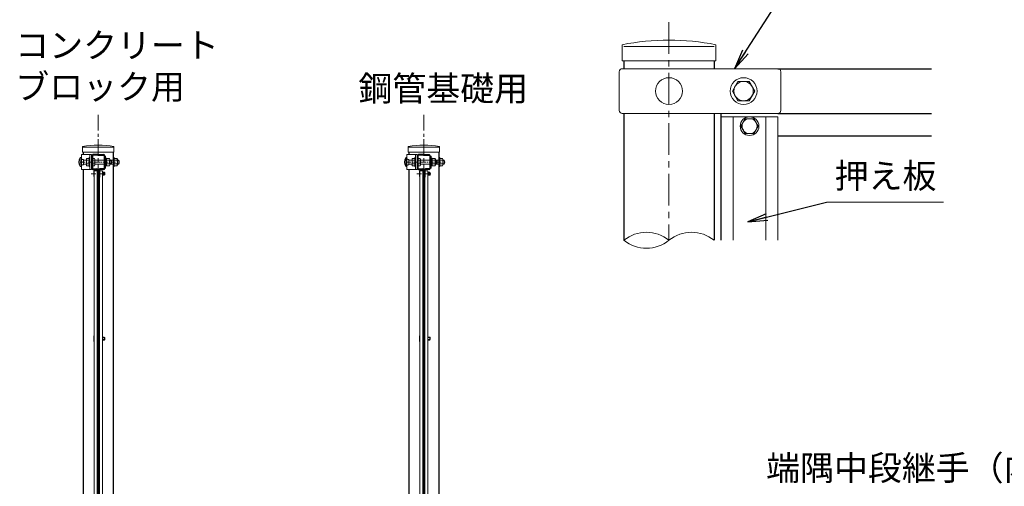
# Model space of a CAD drawing. Units: millimetres. Extents: x 1252 to 9652, y 1168 to 7108.
# Drawn here: x 4944 to 6923, y 4867 to 5806 of the extents above; entities that cross this region are included whole.
import ezdxf

# ---------------------------------------------------------------- set-up
doc = ezdxf.new("R2010")
doc.units = ezdxf.units.MM
doc.linetypes.add('CENTER', pattern=[50.8, 31.75, -6.35, 6.35, -6.35])
for name, color, linetype, lineweight in [('D-BMK', 2, 'CENTER', 13), ('D-STR-DIM', 7, 'Continuous', 13), ('D-STR-TXT', 7, 'Continuous', 13), ('D-STR2', 7, 'Continuous', 13), ('D-STR3', 3, 'Continuous', 13)]:
    doc.layers.add(name, color=color, linetype=linetype, lineweight=lineweight)
doc.layers.add('D-STR1', color=1, linetype='Continuous')
doc.styles.add('XT', font='txt.shx', dxfattribs={"width": 0.9, "bigfont": 'bigfont'})
doc.styles.add('ゴシック', font='txt')
doc.dimstyles.new('ISO1', dxfattribs={"dimscale": 20, "dimtxt": 4, "dimasz": 3, "dimexe": 2, "dimexo": 2, "dimgap": 0.5, "dimtad": 1, "dimdec": 0, "dimdsep": 46, "dimtxsty": 'XT', "dimblk": 'DARROWS', "dimcen": -1, "dimclrd": 2, "dimclre": 1, "dimclrt": 3, "dimadec": 0, "dimazin": 0, "dimtfac": 1, "dimtdec": 0, "dimtix": 1, "dimtmove": 2, "dimatfit": 3, "dimldrblk": 'DARROWS', "dimfxl": 1, "dimtvp": 0.875, "dimtolj": 1, "dimarcsym": 0})

# ---------------------------------------------------------------- blocks, each defined once
blk = doc.blocks.new('DARROWS')
at = {"color": 0}
for p, q in [((0, 0), (-1, 0.167)), ((-1, -0.167), (0, 0)), ((0, 0), (-0.999, 0))]:
    blk.add_line(p, q, dxfattribs=at)

msp = doc.modelspace()

# ---------------------------------------------------------------- linework, layer by layer
at = {"layer": 'D-BMK', "ltscale": 2}
msp.add_line((6249.143, 5800.449), (6249.143, 5362.06), dxfattribs=at)
at = {"layer": 'D-BMK'}
for p, q in [((5101.738, 5614.358), (5101.738, 3755.056)), ((5756.35, 5614.358), (5756.35, 3755.056)), ((5101.738, 5565.358), (5101.738, 3756.056)), ((5756.35, 5565.358), (5756.35, 3756.056))]:
    msp.add_line(p, q, dxfattribs=at)
at = {"layer": 'D-BMK', "ltscale": 0.3}
for p, q in [((5065.988, 5519.229), (5137.488, 5519.229)), ((5720.6, 5519.229), (5792.1, 5519.229)), ((5087.635, 5495.729), (5115.842, 5495.729)), ((5742.246, 5495.729), (5770.454, 5495.729))]:
    msp.add_line(p, q, dxfattribs=at)
at = {"layer": 'D-STR-DIM'}
for centre, start, end in [((6203.768, 5306.076), 50.975487, 129.024513), ((6294.518, 5306.076), 50.975487, 129.024513), ((6203.768, 5418.045), 230.975487, 309.024513)]:
    msp.add_arc(centre, 72.064, start, end, dxfattribs=at)
at = {"layer": 'D-STR-TXT'}
msp.add_line((6565.626, 5438.904), (6800.872, 5438.904), dxfattribs=at)
at = {"layer": 'D-STR1'}
for p, q in [((6158.393, 5722.684), (6158.393, 5707.06)), ((6339.893, 5722.684), (6339.893, 5707.06)), ((6468.143, 5707.06), (6776.714, 5707.06)), ((6158.393, 5617.06), (6158.393, 5362.06)), ((6339.893, 5617.06), (6339.893, 5362.06)), ((6354.143, 5362.06), (6354.143, 5617.06)), ((6468.143, 5617.06), (6776.714, 5617.06)), ((6468.143, 5572.06), (6776.714, 5572.06)), ((5071.488, 5539.436), (5071.488, 5534.229)), ((5088.738, 5531.829), (5088.738, 5506.629)), ((5089.938, 5531.829), (5089.938, 5506.629)), ((5101.738, 5534.229), (5091.138, 5534.229)), ((5101.738, 5533.029), (5091.138, 5533.029)), ((5101.738, 5534.229), (5112.338, 5534.229)), ((5101.738, 5533.029), (5112.338, 5533.029)), ((5113.538, 5531.829), (5113.538, 5506.629)), ((5114.738, 5531.829), (5114.738, 5506.629)), ((5131.988, 5539.436), (5131.988, 5528.229)), ((5726.1, 5539.436), (5726.1, 5534.229)), ((5743.35, 5531.829), (5743.35, 5506.629)), ((5744.55, 5531.829), (5744.55, 5506.629)), ((5756.35, 5534.229), (5745.75, 5534.229)), ((5756.35, 5533.029), (5745.75, 5533.029)), ((5756.35, 5534.229), (5766.95, 5534.229)), ((5756.35, 5533.029), (5766.95, 5533.029)), ((5768.15, 5531.829), (5768.15, 5506.629)), ((5769.35, 5531.829), (5769.35, 5506.629)), ((5786.6, 5539.436), (5786.6, 5528.229)), ((5071.488, 5504.229), (5071.488, 4825.229)), ((5091.138, 5505.429), (5098.338, 5505.429)), ((5091.138, 5504.229), (5098.338, 5504.229)), ((5112.338, 5505.429), (5105.138, 5505.429)), ((5112.338, 5504.229), (5105.138, 5504.229)), ((5131.988, 5510.229), (5131.988, 4803.229)), ((5726.1, 5504.229), (5726.1, 4825.229)), ((5745.75, 5505.429), (5752.95, 5505.429)), ((5745.75, 5504.229), (5752.95, 5504.229)), ((5766.95, 5505.429), (5759.75, 5505.429)), ((5766.95, 5504.229), (5759.75, 5504.229)), ((5786.6, 5510.229), (5786.6, 4803.229)), ((5099.538, 5503.029), (5099.538, 5489.229)), ((5099.538, 5499.229), (5100.738, 5499.229)), ((5099.538, 5492.229), (5100.738, 5492.229)), ((5099.538, 5489.229), (5100.738, 5489.229)), ((5100.738, 5503.029), (5100.738, 5489.229)), ((5102.738, 5503.029), (5102.738, 5489.229)), ((5102.738, 5499.229), (5103.938, 5499.229)), ((5102.738, 5492.229), (5103.938, 5492.229)), ((5103.938, 5489.229), (5102.738, 5489.229)), ((5103.938, 5503.029), (5103.938, 5489.229)), ((5754.15, 5503.029), (5754.15, 5489.229)), ((5754.15, 5499.229), (5755.35, 5499.229)), ((5754.15, 5492.229), (5755.35, 5492.229)), ((5754.15, 5489.229), (5755.35, 5489.229)), ((5755.35, 5503.029), (5755.35, 5489.229)), ((5757.35, 5503.029), (5757.35, 5489.229)), ((5757.35, 5499.229), (5758.55, 5499.229)), ((5757.35, 5492.229), (5758.55, 5492.229)), ((5758.55, 5489.229), (5757.35, 5489.229)), ((5758.55, 5503.029), (5758.55, 5489.229))]:
    msp.add_line(p, q, dxfattribs=at)
for centre, radius, start, end in [((5091.138, 5531.829), 2.4, 90, 180), ((5091.138, 5531.829), 1.2, 90, 180), ((5112.338, 5531.829), 2.4, 0, 90), ((5112.338, 5531.829), 1.2, 0, 90), ((5745.75, 5531.829), 2.4, 90, 180), ((5745.75, 5531.829), 1.2, 90, 180), ((5766.95, 5531.829), 2.4, 0, 90), ((5766.95, 5531.829), 1.2, 0, 90), ((5091.138, 5506.629), 2.4, 180, 270), ((5091.138, 5506.629), 1.2, 180, 270), ((5098.338, 5503.029), 2.4, 0, 90), ((5098.338, 5503.029), 1.2, 0, 90), ((5105.138, 5503.029), 2.4, 90, 180), ((5105.138, 5503.029), 1.2, 90, 180), ((5112.338, 5506.629), 2.4, 270, 0), ((5112.338, 5506.629), 1.2, 270, 0), ((5745.75, 5506.629), 2.4, 180, 270), ((5745.75, 5506.629), 1.2, 180, 270), ((5752.95, 5503.029), 2.4, 0, 90), ((5752.95, 5503.029), 1.2, 0, 90), ((5759.75, 5503.029), 2.4, 90, 180), ((5759.75, 5503.029), 1.2, 90, 180), ((5766.95, 5506.629), 2.4, 270, 0), ((5766.95, 5506.629), 1.2, 270, 0)]:
    msp.add_arc(centre, radius, start, end, dxfattribs=at)
at = {"layer": 'D-STR2'}
for p, q in [((5101.938, 5505.979), (5101.538, 5505.979)), ((5756.55, 5505.979), (5756.15, 5505.979))]:
    msp.add_line(p, q, dxfattribs=at)
for points in [[(5101.538, 5505.979), (5101.538, 4824.479)], [(5101.938, 5505.979), (5101.938, 4824.479)], [(5756.15, 5505.979), (5756.15, 4824.479)], [(5756.55, 5505.979), (5756.55, 4824.479)]]:
    msp.add_lwpolyline(points, dxfattribs=at)
at = {"layer": 'D-STR3'}
for p, q in [((6154.793, 5722.684), (6154.793, 5755.319)), ((6158.393, 5752.06), (6339.893, 5752.06)), ((6343.493, 5722.684), (6343.493, 5755.319)), ((6154.793, 5722.684), (6343.493, 5722.684)), ((6468.143, 5707.06), (6155.15, 5707.06)), ((6149.15, 5701.06), (6149.15, 5623.06)), ((6474.143, 5701.06), (6474.143, 5623.06)), ((6468.143, 5617.06), (6155.15, 5617.06)), ((6468.143, 5610.31), (6354.143, 5610.31)), ((6354.143, 5610.31), (6354.143, 5362.06)), ((6378.143, 5610.31), (6378.143, 5362.06)), ((6402.483, 5606.56), (6393.822, 5591.56)), ((6419.803, 5606.56), (6402.483, 5606.56)), ((6428.463, 5591.56), (6419.803, 5606.56)), ((6444.143, 5610.31), (6444.143, 5362.06)), ((6468.143, 5610.31), (6468.143, 5362.06)), ((6393.822, 5591.56), (6402.483, 5576.56)), ((6419.803, 5576.56), (6428.463, 5591.56)), ((6402.483, 5576.56), (6419.803, 5576.56)), ((5070.288, 5539.436), (5070.288, 5550.315)), ((5071.488, 5549.229), (5131.988, 5549.229)), ((5133.188, 5539.436), (5133.188, 5550.315)), ((5724.9, 5539.436), (5724.9, 5550.315)), ((5726.1, 5549.229), (5786.6, 5549.229)), ((5787.8, 5539.436), (5787.8, 5550.315)), ((5065.588, 5528.229), (5065.588, 5510.229)), ((5065.588, 5528.229), (5066.688, 5528.229)), ((5088.238, 5534.229), (5067.788, 5534.229)), ((5067.788, 5534.229), (5067.788, 5504.229)), ((5067.788, 5525.169), (5069.288, 5525.169)), ((5071.788, 5524.547), (5069.91, 5524.547)), ((5070.288, 5539.436), (5133.188, 5539.436)), ((5071.788, 5524.547), (5071.788, 5513.91)), ((5071.788, 5523.229), (5077.938, 5523.229)), ((5077.938, 5524.858), (5077.938, 5513.599)), ((5079.019, 5526.729), (5083.438, 5526.729)), ((5083.438, 5528.229), (5083.438, 5510.229)), ((5085.038, 5528.229), (5083.438, 5528.229)), ((5085.038, 5534.229), (5085.038, 5504.229)), ((5088.238, 5504.229), (5088.238, 5534.229)), ((5088.238, 5526.729), (5088.738, 5526.729)), ((5089.938, 5526.729), (5094.038, 5526.729)), ((5094.738, 5525.007), (5094.738, 5513.461)), ((5094.738, 5523.229), (5113.538, 5523.229)), ((5114.738, 5531.229), (5116.338, 5531.229)), ((5114.738, 5531.229), (5116.338, 5531.229)), ((5116.338, 5507.229), (5116.338, 5531.229)), ((5116.338, 5526.929), (5118.338, 5526.929)), ((5118.338, 5511.529), (5118.338, 5526.929)), ((5118.338, 5526.729), (5124.138, 5526.729)), ((5124.838, 5525.007), (5124.838, 5513.461)), ((5124.838, 5523.229), (5131.988, 5523.229)), ((5127.438, 5523.229), (5128.438, 5522.229)), ((5127.438, 5523.229), (5127.438, 5515.229)), ((5133.588, 5528.229), (5131.988, 5528.229)), ((5131.988, 5528.229), (5131.988, 5510.229)), ((5133.588, 5510.229), (5133.588, 5528.229)), ((5133.588, 5526.729), (5133.588, 5511.729)), ((5133.588, 5526.729), (5139.388, 5526.729)), ((5140.088, 5525.007), (5140.088, 5513.461)), ((5140.088, 5523.229), (5142.788, 5523.229)), ((5142.788, 5523.229), (5142.788, 5515.229)), ((5720.2, 5528.229), (5720.2, 5510.229)), ((5720.2, 5528.229), (5721.3, 5528.229)), ((5742.85, 5534.229), (5722.4, 5534.229)), ((5722.4, 5534.229), (5722.4, 5504.229)), ((5722.4, 5525.169), (5723.9, 5525.169)), ((5726.4, 5524.547), (5724.522, 5524.547)), ((5724.9, 5539.436), (5787.8, 5539.436)), ((5726.4, 5524.547), (5726.4, 5513.91)), ((5726.4, 5523.229), (5732.55, 5523.229)), ((5732.55, 5524.858), (5732.55, 5513.599)), ((5733.63, 5526.729), (5738.05, 5526.729)), ((5738.05, 5528.229), (5738.05, 5510.229)), ((5739.65, 5528.229), (5738.05, 5528.229)), ((5739.65, 5534.229), (5739.65, 5504.229)), ((5742.85, 5504.229), (5742.85, 5534.229)), ((5742.85, 5526.729), (5743.35, 5526.729)), ((5744.55, 5526.729), (5748.65, 5526.729)), ((5749.35, 5525.007), (5749.35, 5513.461)), ((5749.35, 5523.229), (5768.15, 5523.229)), ((5769.35, 5531.229), (5770.95, 5531.229)), ((5769.35, 5531.229), (5770.95, 5531.229)), ((5770.95, 5507.229), (5770.95, 5531.229)), ((5770.95, 5526.929), (5772.95, 5526.929)), ((5772.95, 5511.529), (5772.95, 5526.929)), ((5772.95, 5526.729), (5778.75, 5526.729)), ((5779.45, 5525.007), (5779.45, 5513.461)), ((5779.45, 5523.229), (5786.6, 5523.229)), ((5782.05, 5523.229), (5783.05, 5522.229)), ((5782.05, 5523.229), (5782.05, 5515.229)), ((5788.2, 5528.229), (5786.6, 5528.229)), ((5786.6, 5528.229), (5786.6, 5510.229)), ((5788.2, 5510.229), (5788.2, 5528.229)), ((5788.2, 5526.729), (5788.2, 5511.729)), ((5788.2, 5526.729), (5794, 5526.729)), ((5794.7, 5525.007), (5794.7, 5513.461)), ((5794.7, 5523.229), (5797.4, 5523.229)), ((5797.4, 5523.229), (5797.4, 5515.229)), ((5065.588, 5510.229), (5066.688, 5510.229)), ((5070.538, 5519.229), (5067.788, 5519.229)), ((5067.788, 5513.289), (5069.288, 5513.289)), ((5067.788, 5504.229), (5088.238, 5504.229)), ((5071.788, 5513.91), (5069.91, 5513.91)), ((5071.788, 5520.289), (5070.538, 5519.229)), ((5070.538, 5519.229), (5071.788, 5518.168)), ((5071.788, 5515.229), (5077.938, 5515.229)), ((5079.019, 5522.987), (5083.438, 5522.987)), ((5079.019, 5515.47), (5083.438, 5515.47)), ((5079.019, 5511.729), (5083.438, 5511.729)), ((5085.038, 5510.229), (5083.438, 5510.229)), ((5088.238, 5522.979), (5088.738, 5522.979)), ((5088.238, 5515.479), (5088.738, 5515.479)), ((5088.238, 5511.729), (5088.738, 5511.729)), ((5089.938, 5522.979), (5094.038, 5522.979)), ((5089.938, 5515.479), (5094.038, 5515.479)), ((5089.938, 5511.729), (5094.038, 5511.729)), ((5094.738, 5515.229), (5113.538, 5515.229)), ((5114.738, 5507.229), (5116.338, 5507.229)), ((5116.338, 5511.529), (5118.338, 5511.529)), ((5118.338, 5522.979), (5124.138, 5522.979)), ((5118.338, 5515.479), (5124.138, 5515.479)), ((5118.338, 5511.729), (5124.138, 5511.729)), ((5124.838, 5522.229), (5128.438, 5522.229)), ((5124.838, 5516.229), (5128.438, 5516.229)), ((5124.838, 5515.229), (5131.988, 5515.229)), ((5127.438, 5515.229), (5128.438, 5516.229)), ((5128.438, 5522.229), (5128.438, 5516.229)), ((5133.588, 5510.229), (5131.988, 5510.229)), ((5133.588, 5522.979), (5139.388, 5522.979)), ((5133.588, 5515.479), (5139.388, 5515.479)), ((5133.588, 5511.729), (5139.388, 5511.729)), ((5140.088, 5522.552), (5143.112, 5522.552)), ((5140.088, 5515.906), (5143.112, 5515.906)), ((5140.088, 5515.229), (5142.788, 5515.229)), ((5720.2, 5510.229), (5721.3, 5510.229)), ((5725.15, 5519.229), (5722.4, 5519.229)), ((5722.4, 5513.289), (5723.9, 5513.289)), ((5722.4, 5504.229), (5742.85, 5504.229)), ((5726.4, 5513.91), (5724.522, 5513.91)), ((5726.4, 5520.289), (5725.15, 5519.229)), ((5725.15, 5519.229), (5726.4, 5518.168)), ((5726.4, 5515.229), (5732.55, 5515.229)), ((5733.63, 5522.987), (5738.05, 5522.987)), ((5733.63, 5515.47), (5738.05, 5515.47)), ((5733.63, 5511.729), (5738.05, 5511.729)), ((5739.65, 5510.229), (5738.05, 5510.229)), ((5742.85, 5522.979), (5743.35, 5522.979)), ((5742.85, 5515.479), (5743.35, 5515.479)), ((5742.85, 5511.729), (5743.35, 5511.729)), ((5744.55, 5522.979), (5748.65, 5522.979)), ((5744.55, 5515.479), (5748.65, 5515.479)), ((5744.55, 5511.729), (5748.65, 5511.729)), ((5749.35, 5515.229), (5768.15, 5515.229)), ((5769.35, 5507.229), (5770.95, 5507.229)), ((5770.95, 5511.529), (5772.95, 5511.529)), ((5772.95, 5522.979), (5778.75, 5522.979)), ((5772.95, 5515.479), (5778.75, 5515.479)), ((5772.95, 5511.729), (5778.75, 5511.729)), ((5779.45, 5522.229), (5783.05, 5522.229)), ((5779.45, 5516.229), (5783.05, 5516.229)), ((5779.45, 5515.229), (5786.6, 5515.229)), ((5782.05, 5515.229), (5783.05, 5516.229)), ((5783.05, 5522.229), (5783.05, 5516.229)), ((5788.2, 5510.229), (5786.6, 5510.229)), ((5788.2, 5522.979), (5794, 5522.979)), ((5788.2, 5515.479), (5794, 5515.479)), ((5788.2, 5511.729), (5794, 5511.729)), ((5794.7, 5522.552), (5797.724, 5522.552)), ((5794.7, 5515.906), (5797.724, 5515.906)), ((5794.7, 5515.229), (5797.4, 5515.229)), ((5092.738, 5500.059), (5092.738, 5491.398)), ((5100.738, 5498.729), (5101.538, 5498.729)), ((5100.738, 5492.729), (5101.538, 5492.729)), ((5101.938, 5498.729), (5102.738, 5498.729)), ((5101.938, 5492.729), (5102.738, 5492.729)), ((5109.935, 5498.729), (5113.738, 5498.729)), ((5109.935, 5497.729), (5114.738, 5497.729)), ((5109.935, 5493.729), (5114.738, 5493.729)), ((5109.935, 5492.729), (5113.738, 5492.729)), ((5113.738, 5498.729), (5113.738, 5492.729)), ((5114.738, 5497.729), (5114.738, 5493.729)), ((5747.35, 5500.059), (5747.35, 5491.398)), ((5755.35, 5498.729), (5756.15, 5498.729)), ((5755.35, 5492.729), (5756.15, 5492.729)), ((5756.55, 5498.729), (5757.35, 5498.729)), ((5756.55, 5492.729), (5757.35, 5492.729)), ((5764.547, 5498.729), (5768.35, 5498.729)), ((5764.547, 5497.729), (5769.35, 5497.729)), ((5764.547, 5493.729), (5769.35, 5493.729)), ((5764.547, 5492.729), (5768.35, 5492.729)), ((5768.35, 5498.729), (5768.35, 5492.729)), ((5769.35, 5497.729), (5769.35, 5493.729)), ((5092.738, 5168.559), (5092.738, 5159.898)), ((5099.538, 5167.229), (5101.538, 5167.229)), ((5103.938, 5167.229), (5101.938, 5167.229)), ((5109.935, 5167.229), (5113.738, 5167.229)), ((5113.738, 5167.229), (5113.738, 5161.229)), ((5747.35, 5168.559), (5747.35, 5159.898)), ((5754.15, 5167.229), (5756.15, 5167.229)), ((5758.55, 5167.229), (5756.55, 5167.229)), ((5764.547, 5167.229), (5768.35, 5167.229)), ((5768.35, 5167.229), (5768.35, 5161.229)), ((5099.538, 5161.229), (5101.538, 5161.229)), ((5103.938, 5161.229), (5101.938, 5161.229)), ((5109.935, 5166.229), (5114.738, 5166.229)), ((5109.935, 5162.229), (5114.738, 5162.229)), ((5109.935, 5161.229), (5113.738, 5161.229)), ((5114.738, 5166.229), (5114.738, 5162.229)), ((5754.15, 5161.229), (5756.15, 5161.229)), ((5758.55, 5161.229), (5756.55, 5161.229)), ((5764.547, 5166.229), (5769.35, 5166.229)), ((5764.547, 5162.229), (5769.35, 5162.229)), ((5764.547, 5161.229), (5768.35, 5161.229)), ((5769.35, 5166.229), (5769.35, 5162.229))]:
    msp.add_line(p, q, dxfattribs=at)
for points in [[(6421.643, 5662.06), (6410.418, 5681.56), (6387.868, 5681.56), (6376.643, 5662.06), (6387.868, 5642.56), (6410.418, 5642.56)], [(5093.542, 4827.479), (5093.542, 5501.979), (5099.538, 5501.979), (5099.538, 4827.479)], [(5109.935, 4827.479), (5109.935, 5501.979), (5103.938, 5501.979), (5103.938, 4827.479)], [(5748.154, 4827.479), (5748.154, 5501.979), (5754.15, 5501.979), (5754.15, 4827.479)], [(5764.547, 4827.479), (5764.547, 5501.979), (5758.55, 5501.979), (5758.55, 4827.479)]]:
    msp.add_lwpolyline(points, close=True, dxfattribs=at)
for points in [[(5103.938, 5489.229), (5103.938, 5487.479)], [(5114.738, 5497.729), (5113.738, 5498.729)], [(5114.738, 5493.729), (5113.738, 5492.729)], [(5758.55, 5489.229), (5758.55, 5487.479)], [(5769.35, 5497.729), (5768.35, 5498.729)], [(5769.35, 5493.729), (5768.35, 5492.729)], [(5114.738, 5166.229), (5113.738, 5167.229)], [(5769.35, 5166.229), (5768.35, 5167.229)], [(5114.738, 5162.229), (5113.738, 5161.229)], [(5769.35, 5162.229), (5768.35, 5161.229)]]:
    msp.add_lwpolyline(points, dxfattribs=at)
for centre, radius in [((6249.143, 5662.06), 27), ((6399.143, 5662.06), 27), ((6399.143, 5662.06), 19.5), ((6411.143, 5591.56), 18.75), ((6411.143, 5591.56), 15)]:
    msp.add_circle(centre, radius, dxfattribs=at)
for centre, radius, start, end in [((6249.143, 5284.684), 480, 78.663985, 101.336015), ((6155.15, 5701.06), 6, 90, 180), ((6468.143, 5701.06), 6, 0, 90), ((6155.15, 5623.06), 6, 180, 270), ((6468.143, 5623.06), 6, 270, 0), ((5101.738, 5393.436), 160, 78.663985, 101.336015), ((5756.35, 5393.436), 160, 78.663985, 101.336015), ((5079.865, 5519.229), 16.877, 147.773164, 212.226836), ((5066.688, 5527.129), 1.1, 0, 90), ((5069.91, 5525.169), 0.622, 180, 270), ((5080.099, 5524.858), 2.16, 120, 240), ((5091.894, 5524.854), 2.849, 318.834914, 41.165086), ((5121.994, 5524.854), 2.849, 318.834914, 41.165086), ((5137.244, 5524.854), 2.849, 318.834914, 41.165086), ((5135.288, 5519.229), 8.5, 331.927513, 28.072487), ((5734.477, 5519.229), 16.877, 147.773164, 212.226836), ((5721.3, 5527.129), 1.1, 0, 90), ((5724.522, 5525.169), 0.622, 180, 270), ((5734.71, 5524.858), 2.16, 120, 240), ((5746.506, 5524.854), 2.849, 318.834914, 41.165086), ((5776.606, 5524.854), 2.849, 318.834914, 41.165086), ((5791.856, 5524.854), 2.849, 318.834914, 41.165086), ((5789.9, 5519.229), 8.5, 331.927513, 28.072487), ((5066.688, 5511.329), 1.1, 270, 0), ((5069.91, 5513.289), 0.622, 90, 180), ((5085.017, 5519.229), 7.079, 147.93138, 212.06862), ((5080.099, 5513.599), 2.16, 120, 240), ((5084.344, 5519.229), 10.395, 338.852953, 21.147047), ((5091.892, 5513.604), 2.85, 318.865046, 41.134954), ((5114.444, 5519.229), 10.395, 338.852953, 21.147047), ((5121.992, 5513.604), 2.85, 318.865046, 41.134954), ((5129.694, 5519.229), 10.395, 338.852953, 21.147047), ((5137.242, 5513.604), 2.85, 318.865046, 41.134954), ((5721.3, 5511.329), 1.1, 270, 0), ((5724.522, 5513.289), 0.622, 90, 180), ((5739.629, 5519.229), 7.079, 147.93138, 212.06862), ((5734.71, 5513.599), 2.16, 120, 240), ((5738.955, 5519.229), 10.395, 338.852953, 21.147047), ((5746.503, 5513.604), 2.85, 318.865046, 41.134954), ((5769.055, 5519.229), 10.395, 338.852953, 21.147047), ((5776.603, 5513.604), 2.85, 318.865046, 41.134954), ((5784.305, 5519.229), 10.395, 338.852953, 21.147047), ((5791.853, 5513.604), 2.85, 318.865046, 41.134954), ((5094.378, 5500.059), 1.639, 120.655965, 239.344035), ((5098.316, 5495.729), 5.577, 148.863376, 211.136624), ((5094.378, 5491.398), 1.639, 120.655965, 239.344035), ((5748.989, 5500.059), 1.639, 120.655965, 239.344035), ((5752.927, 5495.729), 5.577, 148.863376, 211.136624), ((5748.989, 5491.398), 1.639, 120.655965, 239.344035), ((5094.378, 5168.559), 1.639, 120.655965, 239.344035), ((5098.316, 5164.229), 5.577, 148.863376, 211.136624), ((5748.989, 5168.559), 1.639, 120.655965, 239.344035), ((5752.927, 5164.229), 5.577, 148.863376, 211.136624), ((5094.378, 5159.898), 1.639, 120.655965, 239.344035), ((5748.989, 5159.898), 1.639, 120.655965, 239.344035)]:
    msp.add_arc(centre, radius, start, end, dxfattribs=at)

# ---------------------------------------------------------------- texts
at = {"layer": 'D-STR-TXT', "char_height": 50, "attachment_point": 1, "style": 'ゴシック'}
for s, insert in [('コンクリート\\Pブロック用', (4934.906, 5779.252)), ('鋼管基礎用', (5624.834, 5692.387))]:
    msp.add_mtext_dynamic_manual_height_columns(s, width=389.28218, gutter_width=12.5, heights=[0], dxfattribs=dict(at, insert=insert))
at = {"layer": 'D-STR-TXT', "char_height": 50, "style": 'ゴシック'}
for s, insert, attachment_point in [('押え板', (6582.227, 5516.601), 1), ('端隅中段継手（内）', (7058.438, 4929.156), 3)]:
    msp.add_mtext(s, dxfattribs=dict(at, insert=insert, attachment_point=attachment_point))

# ---------------------------------------------------------------- leaders
at = {"layer": 'D-STR-TXT'}
for points in [[(6381.148, 5707.06), (6495.905, 5886.126)], [(6407.718, 5399.233), (6565.626, 5438.904)]]:
    msp.add_leader(points, dimstyle='ISO1', override={"dimasz": 2, "dimclrd": 256}, dxfattribs=at)

doc.saveas('drawing.dxf')
